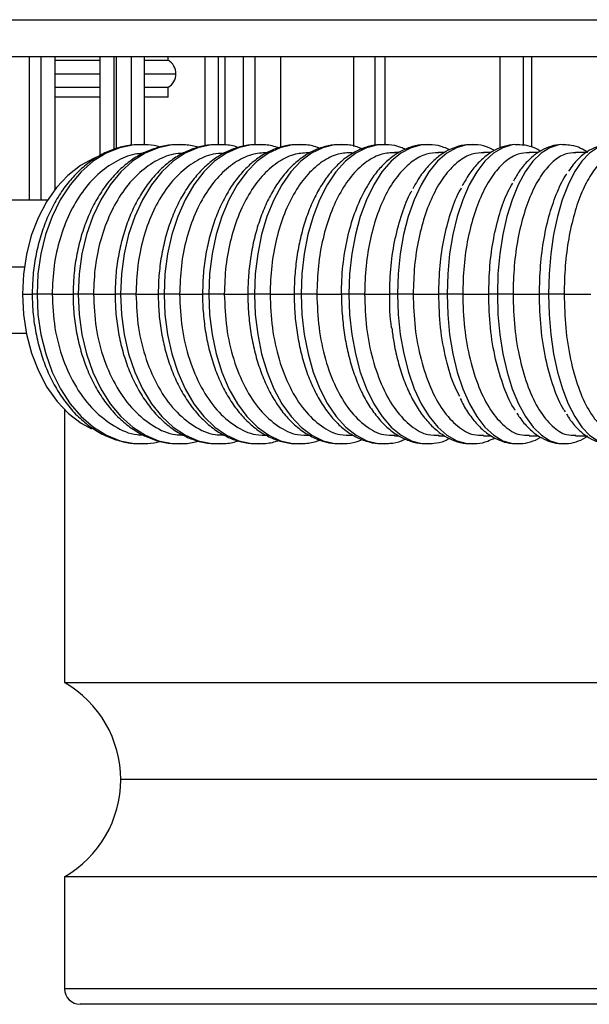
# Model space of a CAD drawing. Units: millimetres. Extents: x 659 to 1174, y 657 to 1752.
# Drawn here: x 776 to 849, y 686 to 813 of the extents above; entities that cross this region are included whole.
import ezdxf

# ---------------------------------------------------------------- set-up
doc = ezdxf.new("R2010")
doc.units = ezdxf.units.MM

# ---------------------------------------------------------------- blocks, each defined once
blk = doc.blocks.new('CTB_4_400_160 Ecowatt plus front')
at = {"color": 7, "linetype": 'Continuous', "lineweight": 25}
for p, q in [((727.05, 812.56), (1150.05, 812.56)), ((727.05, 807.86), (1150.05, 807.86)), ((777.02, 807.86), (777.02, 789.47)), ((778.55, 789.47), (778.55, 807.86)), ((780.31, 807.86), (780.31, 790.77)), ((780.31, 807.35), (786.1, 807.35)), ((786.1, 795.11), (786.1, 807.86)), ((787.89, 807.86), (787.89, 795.91)), ((788.15, 807.86), (788.15, 796.01)), ((790.13, 796.45), (790.13, 807.86)), ((791.75, 807.86), (791.75, 796.51)), ((791.75, 807.35), (794.83, 807.35)), ((794.83, 807.35), (794.83, 807.86)), ((799.6, 796.37), (799.6, 807.86)), ((801.25, 807.86), (801.25, 796.51)), ((802.1, 807.86), (802.1, 796.5)), ((804.49, 796.32), (804.49, 807.86)), ((805.94, 807.86), (805.94, 796.51)), ((809.3, 796.22), (809.3, 807.86)), ((818.61, 807.86), (818.61, 796.32)), ((821.37, 796.45), (821.37, 807.86)), ((822.61, 807.86), (822.61, 796.51)), ((837.36, 807.86), (837.36, 796.07)), ((840.43, 796.46), (840.43, 807.86)), ((841.45, 807.86), (841.45, 796.21)), ((780.31, 805.62), (786.1, 805.62)), ((791.75, 805.62), (795.83, 805.62)), ((786.1, 803.88), (780.31, 803.88)), ((794.83, 803.88), (791.75, 803.88)), ((794.83, 802.62), (794.83, 803.88)), ((786.1, 802.62), (780.31, 802.62)), ((794.83, 802.62), (791.75, 802.62)), ((824.37, 795.55), (823.88, 795.55)), ((830.3, 795.55), (829.52, 795.55)), ((836.23, 795.55), (835.27, 795.55)), ((842.33, 795.55), (841.12, 795.55)), ((848.59, 795.55), (847.06, 795.55)), ((738.4, 789.47), (779.4, 789.47)), ((735.62, 780.89), (776.38, 780.89)), ((776.14, 777.37), (777.47, 777.37)), ((778.02, 777.37), (777.41, 777.37)), ((779.96, 777.37), (778.02, 777.37)), ((779.96, 777.37), (782.69, 777.37)), ((783.3, 777.37), (782.64, 777.37)), ((785.26, 777.37), (783.3, 777.37)), ((785.26, 777.37), (788.07, 777.37)), ((788.73, 777.37), (788.03, 777.37)), ((790.71, 777.37), (788.73, 777.37)), ((790.71, 777.37), (793.59, 777.37)), ((794.32, 777.37), (793.57, 777.37)), ((796.3, 777.37), (794.32, 777.37)), ((796.3, 777.37), (799.26, 777.37)), ((800.04, 777.37), (799.25, 777.37)), ((802.04, 777.37), (800.04, 777.37)), ((802.04, 777.37), (805.07, 777.37)), ((805.91, 777.37), (805.06, 777.37)), ((807.91, 777.37), (805.91, 777.37)), ((807.91, 777.37), (811, 777.37)), ((811.9, 777.37), (811, 777.37)), ((813.9, 777.37), (811.9, 777.37)), ((813.9, 777.37), (817.07, 777.37)), ((818.02, 777.37), (817.07, 777.37)), ((820.03, 777.37), (818.02, 777.37)), ((820.03, 777.37), (823.25, 777.37)), ((824.26, 777.37), (823.25, 777.37)), ((826.26, 777.37), (824.26, 777.37)), ((826.26, 777.37), (829.54, 777.37)), ((830.61, 777.37), (829.54, 777.37)), ((832.61, 777.37), (830.61, 777.37)), ((832.61, 777.37), (835.95, 777.37)), ((837.06, 777.37), (835.95, 777.37)), ((839.07, 777.37), (837.06, 777.37)), ((839.07, 777.37), (842.45, 777.37)), ((843.62, 777.37), (842.45, 777.37)), ((845.62, 777.37), (843.62, 777.37)), ((845.62, 777.37), (849.05, 777.37)), ((776.65, 772.32), (738.8, 772.32)), ((781.55, 762.55), (781.55, 727.59)), ((823.88, 759.19), (824.37, 759.19)), ((829.52, 759.19), (830.23, 759.19)), ((835.27, 759.19), (836.26, 759.19)), ((841.12, 759.19), (842.26, 759.19)), ((847.06, 759.19), (848.62, 759.19)), ((781.55, 727.59), (1095.55, 727.59)), ((1088.35, 715.12), (788.75, 715.12)), ((1095.55, 702.65), (781.55, 702.65)), ((781.55, 702.65), (781.55, 688.32)), ((938.55, 688.32), (781.55, 688.32)), ((938.55, 686.32), (783.55, 686.32))]:
    blk.add_line(p, q, dxfattribs=at)
at = {"color": 7, "linetype": 'Continuous', "lineweight": 25, "flags": 128}
for points in [[(791.64, 796.54), (790.46, 796.5), (788.65, 796.15), (786.9, 795.44), (785.22, 794.4), (783.67, 793.04), (782.25, 791.39), (781.01, 789.47), (779.96, 787.33), (779.12, 785.01), (778.51, 782.54), (778.14, 779.98), (778.02, 777.37)], [(796.45, 796.54), (795.33, 796.5), (793.58, 796.15), (791.89, 795.44), (790.27, 794.4), (788.76, 793.04), (787.4, 791.39), (786.19, 789.47), (785.18, 787.33), (784.37, 785.01), (783.78, 782.54), (783.42, 779.98), (783.3, 777.37)], [(801.4, 796.54), (800.34, 796.5), (798.66, 796.15), (797.02, 795.44), (795.46, 794.4), (794.01, 793.04), (792.69, 791.39), (791.53, 789.47), (790.55, 787.33), (789.77, 785.01), (789.2, 782.54), (788.85, 779.98), (788.73, 777.37)], [(806.49, 796.54), (805.49, 796.5), (803.87, 796.15), (802.3, 795.44), (800.79, 794.4), (799.4, 793.04), (798.13, 791.39), (797.01, 789.47), (796.06, 787.33), (795.31, 785.01), (794.76, 782.54), (794.43, 779.98), (794.32, 777.37)], [(811.71, 796.55), (810.78, 796.5), (809.22, 796.15), (807.71, 795.44), (806.26, 794.4), (804.92, 793.04), (803.7, 791.39), (802.63, 789.47), (801.72, 787.33), (801, 785.01), (800.47, 782.54), (800.15, 779.98), (800.04, 777.37)], [(817.07, 796.55), (816.18, 796.5), (814.69, 796.15), (813.24, 795.44), (811.86, 794.4), (810.58, 793.04), (809.41, 791.39), (808.38, 789.47), (807.51, 787.33), (806.82, 785.01), (806.32, 782.54), (806.01, 779.98), (805.91, 777.37)], [(822.54, 796.55), (821.71, 796.5), (820.29, 796.15), (818.91, 795.44), (817.59, 794.4), (816.36, 793.04), (815.24, 791.39), (814.26, 789.47), (813.43, 787.33), (812.77, 785.01), (812.29, 782.54), (812, 779.98), (811.9, 777.37)], [(828.13, 796.55), (827.36, 796.5), (826, 796.15), (824.69, 795.44), (823.43, 794.4), (822.26, 793.04), (821.2, 791.39), (820.27, 789.47), (819.48, 787.33), (818.85, 785.01), (818.39, 782.54), (818.11, 779.98), (818.02, 777.37)], [(833.85, 796.55), (833.11, 796.5), (831.83, 796.15), (830.58, 795.44), (829.39, 794.4), (828.28, 793.04), (827.27, 791.39), (826.39, 789.47), (825.64, 787.33), (825.04, 785.01), (824.61, 782.54), (824.35, 779.98), (824.26, 777.37)], [(839.69, 796.55), (838.97, 796.5), (837.76, 796.15), (836.58, 795.44), (835.45, 794.4), (834.41, 793.04), (833.46, 791.39), (832.62, 789.47), (831.91, 787.33), (831.35, 785.01), (830.94, 782.54), (830.69, 779.98), (830.61, 777.37)], [(845.6, 796.55), (844.93, 796.5), (843.79, 796.15), (842.68, 795.44), (841.62, 794.4), (840.64, 793.04), (839.74, 791.39), (838.96, 789.47), (838.29, 787.33), (837.76, 785.01), (837.38, 782.54), (837.14, 779.98), (837.06, 777.37)], [(851.6, 796.55), (850.98, 796.5), (849.91, 796.15), (848.87, 795.44), (847.88, 794.4), (846.96, 793.04), (846.13, 791.39), (845.39, 789.47), (844.77, 787.33), (844.27, 785.01), (843.91, 782.54), (843.69, 779.98), (843.62, 777.37)], [(785.78, 794.97), (785.28, 794.77), (783.58, 793.85), (781.98, 792.6), (780.53, 791.05), (779.25, 789.21), (778.16, 787.14), (777.29, 784.88), (776.66, 782.46), (776.27, 779.94), (776.14, 777.37)], [(776.14, 777.37), (776.27, 774.78), (776.66, 772.24), (777.31, 769.8), (778.19, 767.53), (779.29, 765.45), (780.59, 763.61), (782.06, 762.06), (783.68, 760.82), (785, 760.09)], [(778.02, 777.37), (778.14, 774.75), (778.51, 772.18), (779.13, 769.71), (779.97, 767.38), (781.02, 765.24), (782.27, 763.32), (783.69, 761.67), (785.25, 760.31), (786.93, 759.28), (788.69, 758.58), (790.5, 758.23), (791.58, 758.19)], [(783.3, 777.37), (783.42, 774.75), (783.78, 772.18), (784.37, 769.71), (785.19, 767.38), (786.21, 765.24), (787.41, 763.32), (788.79, 761.67), (790.3, 760.31), (791.92, 759.28), (793.62, 758.58), (795.37, 758.23), (796.4, 758.19)], [(788.73, 777.37), (788.85, 774.75), (789.2, 772.18), (789.77, 769.71), (790.56, 767.38), (791.54, 765.24), (792.71, 763.32), (794.03, 761.67), (795.49, 760.31), (797.05, 759.28), (798.7, 758.58), (800.38, 758.23), (801.36, 758.19)], [(794.32, 777.37), (794.43, 774.75), (794.76, 772.18), (795.32, 769.71), (796.07, 767.38), (797.02, 765.24), (798.14, 763.32), (799.42, 761.67), (800.82, 760.31), (802.33, 759.28), (803.91, 758.58), (805.53, 758.23), (806.46, 758.19)], [(800.04, 777.37), (800.15, 774.75), (800.47, 772.18), (801, 769.71), (801.73, 767.38), (802.64, 765.24), (803.72, 763.32), (804.94, 761.67), (806.29, 760.31), (807.74, 759.28), (809.25, 758.58), (810.81, 758.23), (811.69, 758.19)], [(805.91, 777.37), (806.01, 774.75), (806.32, 772.18), (806.82, 769.71), (807.52, 767.38), (808.39, 765.24), (809.42, 763.32), (810.6, 761.67), (811.89, 760.31), (813.27, 759.28), (814.73, 758.58), (816.22, 758.23), (817.05, 758.19)], [(811.9, 777.37), (812, 774.75), (812.29, 772.18), (812.78, 769.71), (813.44, 767.38), (814.27, 765.24), (815.26, 763.32), (816.38, 761.67), (817.61, 760.31), (818.93, 759.28), (820.32, 758.58), (821.75, 758.23), (822.53, 758.19)], [(818.02, 777.37), (818.11, 774.75), (818.39, 772.18), (818.85, 769.71), (819.48, 767.38), (820.28, 765.24), (821.21, 763.32), (822.28, 761.67), (823.45, 760.31), (824.71, 759.28), (826.03, 758.58), (827.39, 758.23), (828.13, 758.19)], [(824.26, 777.37), (824.35, 774.75), (824.61, 772.18), (825.05, 769.71), (825.65, 767.38), (826.4, 765.24), (827.29, 763.32), (828.3, 761.67), (829.41, 760.31), (830.6, 759.28), (831.86, 758.58), (833.14, 758.23), (833.83, 758.19)], [(830.61, 777.37), (830.69, 774.75), (830.94, 772.18), (831.35, 769.71), (831.92, 767.38), (832.63, 765.24), (833.47, 763.32), (834.42, 761.67), (835.47, 760.31), (836.6, 759.28), (837.78, 758.58), (839, 758.23), (839.62, 758.19)], [(837.06, 777.37), (837.14, 774.75), (837.38, 772.18), (837.77, 769.71), (838.3, 767.38), (838.97, 765.24), (839.75, 763.32), (840.65, 761.67), (841.64, 760.31), (842.7, 759.28), (843.81, 758.58), (844.96, 758.23), (845.53, 758.19)], [(843.62, 777.37), (843.69, 774.75), (843.92, 772.18), (844.28, 769.71), (844.78, 767.38), (845.4, 765.24), (846.14, 763.32), (846.98, 761.67), (847.9, 760.31), (848.89, 759.28), (849.93, 758.58), (851, 758.23), (851.54, 758.19)]]:
    blk.add_lwpolyline(points, dxfattribs=at)
at = {"color": 7, "linetype": 'Continuous', "lineweight": 25}
for centre, radius, start, end in [((793.83, 805.62), 2, 0, 60), ((793.83, 805.62), 2, 300, 0), ((774.35, 715.12), 14.4, 0, 60), ((774.35, 715.12), 14.4, 300, 0), ((783.55, 688.32), 2, 180, 270)]:
    blk.add_arc(centre, radius, start, end, dxfattribs=at)
for points, knots in [([(791.67, 796.51), (791.27, 796.52), (790.26, 796.55), (788.66, 796.24), (786.92, 795.62), (785.27, 794.7), (783.71, 793.5), (782.27, 792.03), (780.98, 790.32), (779.87, 788.38), (778.94, 786.26), (778.22, 783.99), (777.71, 781.62), (777.45, 779.39), (777.42, 777.97), (777.41, 777.37)], [0, 0, 0, 0, 0.052692, 0.130846, 0.209038, 0.287786, 0.367407, 0.447959, 0.529285, 0.611131, 0.693256, 0.77548, 0.857704, 0.939912, 1, 1, 1, 1]), ([(791.6, 795.4), (791.25, 795.38), (790.06, 795.32), (788.08, 794.44), (785.79, 792.83), (783.78, 790.55), (782.12, 787.75), (780.9, 784.53), (780.11, 781.02), (780.01, 778.59), (779.96, 777.37)], [0, 0, 0, 0, 0.05533, 0.190187, 0.325237, 0.46012, 0.595143, 0.730058, 0.865048, 1, 1, 1, 1]), ([(796.48, 796.51), (796.09, 796.52), (795.12, 796.55), (793.57, 796.23), (791.88, 795.62), (790.27, 794.7), (788.76, 793.5), (787.36, 792.03), (786.11, 790.31), (785.03, 788.38), (784.13, 786.26), (783.43, 783.99), (782.94, 781.62), (782.68, 779.39), (782.66, 777.97), (782.64, 777.37)], [0, 0, 0, 0, 0.051546, 0.129443, 0.207395, 0.28602, 0.36568, 0.446417, 0.528018, 0.610167, 0.69258, 0.775044, 0.857477, 0.939871, 1, 1, 1, 1]), ([(796.75, 795.42), (796.33, 795.4), (795.1, 795.34), (793.11, 794.45), (790.9, 792.83), (788.95, 790.55), (787.35, 787.75), (786.17, 784.53), (785.4, 781.02), (785.31, 778.59), (785.26, 777.37)], [0, 0, 0, 0, 0.067489, 0.20061, 0.333922, 0.467069, 0.600354, 0.733532, 0.866785, 1, 1, 1, 1]), ([(801.43, 796.51), (801.06, 796.52), (800.12, 796.55), (798.62, 796.23), (796.98, 795.62), (795.42, 794.7), (793.95, 793.5), (792.6, 792.03), (791.39, 790.31), (790.34, 788.37), (789.47, 786.25), (788.79, 783.98), (788.32, 781.61), (788.07, 779.39), (788.04, 777.97), (788.03, 777.37)], [0, 0, 0, 0, 0.050513, 0.128095, 0.205759, 0.284233, 0.363931, 0.444874, 0.526776, 0.609247, 0.691955, 0.774657, 0.857291, 0.939862, 1, 1, 1, 1]), ([(802.04, 795.44), (801.55, 795.42), (800.28, 795.36), (798.28, 794.45), (796.15, 792.83), (794.27, 790.55), (792.72, 787.75), (791.58, 784.53), (790.85, 781.02), (790.75, 778.59), (790.71, 777.37)], [0, 0, 0, 0, 0.080084, 0.211407, 0.342919, 0.474267, 0.605752, 0.737131, 0.868584, 1, 1, 1, 1]), ([(793.81, 796.23), (793.3, 796.36), (792.59, 796.53), (791.87, 796.51), (791.67, 796.51)], [0, 0, 0, 0, 0.7237661, 1, 1, 1, 1]), ([(806.52, 796.51), (806.17, 796.52), (805.26, 796.55), (803.81, 796.23), (802.22, 795.62), (800.71, 794.7), (799.29, 793.5), (797.98, 792.03), (796.81, 790.31), (795.79, 788.37), (794.95, 786.25), (794.3, 783.98), (793.84, 781.6), (793.6, 779.38), (793.58, 777.96), (793.57, 777.37)], [0, 0, 0, 0, 0.049589, 0.1267932, 0.2041104, 0.2824026, 0.3621423, 0.443316, 0.5255492, 0.6083616, 0.6913549, 0.7742909, 0.857119, 0.9398556, 1, 1, 1, 1]), ([(807.78, 795.5), (807.12, 795.48), (805.7, 795.42), (803.59, 794.46), (801.54, 792.83), (799.73, 790.55), (798.24, 787.75), (797.14, 784.53), (796.44, 781.02), (796.35, 778.59), (796.3, 777.37)], [0, 0, 0, 0, 0.109353, 0.236497, 0.363824, 0.490994, 0.618295, 0.745495, 0.872765, 1, 1, 1, 1]), ([(798.73, 796.21), (798.18, 796.34), (797.44, 796.53), (796.68, 796.51), (796.48, 796.51)], [0, 0, 0, 0, 0.734134, 1, 1, 1, 1]), ([(811.74, 796.51), (811.4, 796.52), (810.52, 796.54), (809.13, 796.23), (807.59, 795.61), (806.13, 794.69), (804.76, 793.5), (803.5, 792.03), (802.36, 790.3), (801.38, 788.36), (800.57, 786.24), (799.94, 783.97), (799.51, 781.6), (799.28, 779.38), (799.26, 777.96), (799.25, 777.37)], [0, 0, 0, 0, 0.048779, 0.125531, 0.202437, 0.280515, 0.360302, 0.441738, 0.524337, 0.607512, 0.690792, 0.773956, 0.856968, 0.93986, 1, 1, 1, 1]), ([(803.79, 796.18), (803.78, 796.18), (803.22, 796.4), (802.42, 796.52), (801.63, 796.51), (801.43, 796.51)], [0, 0, 0, 0, 0.012913, 0.74534, 1, 1, 1, 1]), ([(813, 795.5), (812.39, 795.47), (811.05, 795.42), (809.04, 794.46), (807.06, 792.83), (805.33, 790.55), (803.9, 787.75), (802.84, 784.53), (802.16, 781.02), (802.08, 778.59), (802.04, 777.37)], [0, 0, 0, 0, 0.106212, 0.233805, 0.361581, 0.489199, 0.616949, 0.744597, 0.872316, 1, 1, 1, 1]), ([(817.09, 796.51), (816.76, 796.52), (815.92, 796.54), (814.57, 796.22), (813.09, 795.61), (811.68, 794.69), (810.36, 793.49), (809.14, 792.02), (808.05, 790.3), (807.11, 788.35), (806.33, 786.23), (805.73, 783.96), (805.31, 781.59), (805.09, 779.38), (805.07, 777.96), (805.06, 777.37)], [0, 0, 0, 0, 0.048087, 0.124301, 0.200722, 0.27855, 0.358393, 0.440131, 0.523134, 0.606695, 0.690261, 0.773645, 0.856831, 0.939867, 1, 1, 1, 1]), ([(808.97, 796.12), (808.92, 796.14), (808.32, 796.38), (807.49, 796.53), (806.72, 796.51), (806.52, 796.51)], [0, 0, 0, 0, 0.073172, 0.756693, 1, 1, 1, 1]), ([(818.44, 795.5), (817.84, 795.48), (816.55, 795.42), (814.61, 794.46), (812.72, 792.83), (811.06, 790.55), (809.69, 787.75), (808.68, 784.53), (808.03, 781.02), (807.95, 778.59), (807.91, 777.37)], [0, 0, 0, 0, 0.1081654, 0.2354797, 0.3629764, 0.4903155, 0.6177863, 0.7451555, 0.8725955, 1, 1, 1, 1]), ([(822.56, 796.51), (822.25, 796.52), (821.43, 796.54), (820.13, 796.22), (818.7, 795.6), (817.35, 794.69), (816.08, 793.49), (814.91, 792.02), (813.86, 790.29), (812.96, 788.35), (812.22, 786.22), (811.64, 783.95), (811.24, 781.58), (811.03, 779.37), (811.01, 777.96), (811, 777.37)], [0, 0, 0, 0, 0.0474844, 0.1230627, 0.1989138, 0.2764489, 0.3563603, 0.4384462, 0.5218972, 0.6058616, 0.689711, 0.7733059, 0.8566532, 0.9398215, 1, 1, 1, 1]), ([(814.29, 796.06), (814.18, 796.1), (813.56, 796.37), (812.69, 796.53), (811.94, 796.51), (811.74, 796.51)], [0, 0, 0, 0, 0.1290139, 0.768442, 1, 1, 1, 1]), ([(823.97, 795.5), (823.4, 795.48), (822.16, 795.42), (820.3, 794.46), (818.5, 792.83), (816.92, 790.55), (815.61, 787.75), (814.64, 784.53), (814.02, 781.02), (813.94, 778.59), (813.9, 777.37)], [0, 0, 0, 0, 0.108851, 0.236067, 0.363466, 0.490707, 0.61808, 0.745351, 0.872693, 1, 1, 1, 1]), ([(819.68, 796.01), (819.54, 796.07), (818.9, 796.36), (818.02, 796.53), (817.29, 796.51), (817.09, 796.51)], [0, 0, 0, 0, 0.1661221, 0.7765482, 1, 1, 1, 1]), ([(828.15, 796.51), (827.85, 796.52), (827.06, 796.54), (825.81, 796.21), (824.44, 795.6), (823.14, 794.68), (821.93, 793.49), (820.84, 792.09), (820.24, 790.99), (819.95, 790.48)], [0, 0, 0, 0, 0.092164, 0.238932, 0.386398, 0.537813, 0.694723, 0.85652, 1, 1, 1, 1]), ([(829.54, 795.49), (829.01, 795.47), (827.86, 795.41), (826.12, 794.46), (824.4, 792.83), (822.89, 790.55), (821.65, 787.75), (820.73, 784.53), (820.14, 781.02), (820.06, 778.59), (820.03, 777.37)], [0, 0, 0, 0, 0.104705, 0.232513, 0.360504, 0.488338, 0.616303, 0.744167, 0.872101, 1, 1, 1, 1]), ([(825.28, 795.93), (825.08, 796.02), (824.4, 796.34), (823.47, 796.53), (822.76, 796.51), (822.56, 796.51)], [0, 0, 0, 0, 0.230125, 0.792925, 1, 1, 1, 1]), ([(833.88, 796.51), (833.63, 796.52), (832.91, 796.55), (831.74, 796.26), (830.42, 795.68), (829.18, 794.8), (828.01, 793.63), (827.01, 792.33), (826.46, 791.32), (826.22, 790.88)], [0, 0, 0, 0, 0.080995, 0.232003, 0.383516, 0.539572, 0.702298, 0.871073, 1, 1, 1, 1]), ([(835.35, 795.5), (834.84, 795.48), (833.71, 795.42), (832.04, 794.46), (830.41, 792.83), (828.98, 790.55), (827.8, 787.75), (826.93, 784.53), (826.37, 781.02), (826.3, 778.59), (826.26, 777.37)], [0, 0, 0, 0, 0.10923, 0.236392, 0.363736, 0.490924, 0.618242, 0.74546, 0.872748, 1, 1, 1, 1]), ([(830.94, 795.86), (830.7, 795.97), (829.99, 796.32), (829.03, 796.54), (828.34, 796.51), (828.15, 796.51)], [0, 0, 0, 0, 0.2756978, 0.8053938, 1, 1, 1, 1]), ([(839.73, 796.51), (839.57, 796.52), (838.97, 796.58), (837.91, 796.34), (836.64, 795.83), (835.43, 795.01), (834.3, 793.91), (833.33, 792.66), (832.79, 791.68), (832.55, 791.25)], [0, 0, 0, 0, 0.0547148, 0.2092193, 0.3635509, 0.5225303, 0.6893863, 0.8639661, 1, 1, 1, 1]), ([(841.17, 795.5), (840.69, 795.47), (839.64, 795.42), (838.07, 794.46), (836.53, 792.83), (835.18, 790.55), (834.07, 787.75), (833.24, 784.53), (832.71, 781.02), (832.65, 778.59), (832.61, 777.37)], [0, 0, 0, 0, 0.107258, 0.234702, 0.362328, 0.489797, 0.617397, 0.744896, 0.872466, 1, 1, 1, 1]), ([(836.69, 795.8), (836.47, 795.92), (835.79, 796.27), (834.82, 796.52), (834.1, 796.51), (833.88, 796.51)], [0, 0, 0, 0, 0.259508, 0.768598, 1, 1, 1, 1]), ([(847.11, 795.5), (846.66, 795.47), (845.67, 795.42), (844.19, 794.46), (842.75, 792.83), (841.48, 790.55), (840.43, 787.75), (839.66, 784.53), (839.16, 781.02), (839.1, 778.59), (839.07, 777.37)], [0, 0, 0, 0, 0.1073531, 0.2347834, 0.3623962, 0.4898513, 0.6174382, 0.7449234, 0.8724795, 1, 1, 1, 1]), ([(845.64, 796.51), (845.49, 796.52), (844.92, 796.58), (843.92, 796.35), (842.7, 795.84), (841.55, 795.04), (840.48, 793.95), (839.66, 792.88), (839.25, 792.09), (839.12, 791.85)], [0, 0, 0, 0, 0.054325, 0.217754, 0.380905, 0.549828, 0.728702, 0.917326, 1, 1, 1, 1]), ([(842.58, 795.7), (842.36, 795.83), (841.74, 796.19), (840.77, 796.48), (840.04, 796.5), (839.73, 796.51)], [0, 0, 0, 0, 0.258731, 0.695508, 1, 1, 1, 1]), ([(853.17, 795.5), (852.74, 795.48), (851.8, 795.42), (850.41, 794.46), (849.06, 792.83), (847.87, 790.55), (846.89, 787.75), (846.17, 784.53), (845.7, 781.02), (845.65, 778.59), (845.62, 777.37)], [0, 0, 0, 0, 0.1092049, 0.2363708, 0.3637189, 0.4909096, 0.6182319, 0.7454526, 0.872744, 1, 1, 1, 1]), ([(848.65, 795.55), (848.35, 795.73), (847.69, 796.14), (846.66, 796.48), (845.94, 796.5), (845.64, 796.51)], [0, 0, 0, 0, 0.321383, 0.715254, 1, 1, 1, 1]), ([(851.64, 796.51), (851.51, 796.52), (850.97, 796.58), (850.02, 796.35), (848.85, 795.86), (847.77, 795.06), (846.88, 794.16), (846.39, 793.43), (846.19, 793.13)], [0, 0, 0, 0, 0.05924, 0.251829, 0.443894, 0.643867, 0.857849, 1, 1, 1, 1]), ([(835.95, 777.37), (835.98, 778.59), (836.04, 781.03), (836.54, 784.55), (837.32, 787.74), (838.18, 790.16), (838.83, 791.25), (839.04, 791.61)], [0, 0, 0, 0, 0.222112, 0.444234, 0.666061, 0.887592, 1, 1, 1, 1]), ([(842.45, 777.37), (842.48, 778.59), (842.54, 781.03), (843.01, 784.54), (843.73, 787.77), (844.73, 790.51), (845.49, 792.19), (845.94, 792.74), (845.95, 792.74)], [0, 0, 0, 0, 0.199767, 0.399542, 0.599052, 0.798296, 0.997751, 1, 1, 1, 1]), ([(817.07, 777.37), (817.07, 778.59), (817.13, 779.81), (817.38, 782.2), (817.58, 783.37), (818.08, 785.62), (818.39, 786.69), (819.11, 788.69), (819.52, 789.63), (819.98, 790.47)], [0, 0, 0, 0, 0.25, 0.25, 0.5, 0.5, 0.75, 0.75, 1, 1, 1, 1]), ([(823.25, 777.37), (823.28, 778.59), (823.35, 781.03), (823.91, 784.55), (824.81, 787.72), (825.57, 789.78), (826.08, 790.57), (826.11, 790.63)], [0, 0, 0, 0, 0.246053, 0.4921166, 0.7378528, 0.9832614, 1, 1, 1, 1]), ([(829.54, 777.37), (829.58, 778.59), (829.64, 781.03), (830.17, 784.55), (831.01, 787.73), (831.81, 789.93), (832.37, 790.84), (832.48, 791.01)], [0, 0, 0, 0, 0.236037, 0.472084, 0.707818, 0.943237, 1, 1, 1, 1]), ([(777.41, 777.37), (777.41, 776.93), (777.43, 775.66), (777.64, 773.59), (778.1, 771.19), (778.78, 768.89), (779.68, 766.73), (780.78, 764.74), (782.06, 762.95), (783.51, 761.41), (785.1, 760.14), (786.8, 759.16), (788.58, 758.52), (790.2, 758.19), (791.2, 758.22), (791.6, 758.23)], [0, 0, 0, 0, 0.04416, 0.12665, 0.209257, 0.291981, 0.374848, 0.45785, 0.540907, 0.623828, 0.706333, 0.788083, 0.868801, 0.948429, 1, 1, 1, 1]), ([(779.96, 777.37), (780.03, 775.92), (780.17, 773.03), (781.28, 768.93), (782.97, 765.33), (785.23, 762.38), (787.89, 760.37), (790.08, 759.34), (791.33, 759.34), (791.57, 759.34)], [0, 0, 0, 0, 0.160443, 0.320872, 0.480841, 0.641069, 0.801051, 0.961177, 1, 1, 1, 1]), ([(782.64, 777.37), (782.65, 776.93), (782.67, 775.67), (782.87, 773.59), (783.32, 771.2), (783.98, 768.9), (784.84, 766.74), (785.91, 764.74), (787.15, 762.96), (788.56, 761.41), (790.12, 760.14), (791.78, 759.16), (793.52, 758.51), (795.08, 758.19), (796.05, 758.22), (796.42, 758.23)], [0, 0, 0, 0, 0.0441446, 0.1267583, 0.209496, 0.2923668, 0.3754078, 0.4586253, 0.5419591, 0.6251946, 0.7080126, 0.7900018, 0.8708073, 0.950335, 1, 1, 1, 1]), ([(785.26, 777.37), (785.33, 775.92), (785.46, 773.03), (786.53, 768.93), (788.17, 765.33), (790.35, 762.38), (792.93, 760.36), (795.11, 759.33), (796.39, 759.34), (796.7, 759.34)], [0, 0, 0, 0, 0.1585884, 0.3171631, 0.4752839, 0.6336597, 0.7917926, 0.950068, 1, 1, 1, 1]), ([(788.03, 777.37), (788.04, 776.93), (788.06, 775.67), (788.25, 773.6), (788.68, 771.2), (789.32, 768.91), (790.16, 766.74), (791.19, 764.75), (792.4, 762.96), (793.77, 761.41), (795.28, 760.13), (796.9, 759.15), (798.59, 758.51), (800.1, 758.19), (801.03, 758.22), (801.38, 758.23)], [0, 0, 0, 0, 0.044127, 0.126855, 0.209713, 0.292721, 0.375928, 0.459356, 0.542964, 0.626534, 0.709695, 0.791954, 0.872857, 0.952263, 1, 1, 1, 1]), ([(790.71, 777.37), (790.77, 775.92), (790.9, 773.03), (791.94, 768.93), (793.52, 765.33), (795.62, 762.39), (798.11, 760.35), (800.29, 759.31), (801.6, 759.33), (801.96, 759.33)], [0, 0, 0, 0, 0.156664, 0.313315, 0.469517, 0.625972, 0.782186, 0.938541, 1, 1, 1, 1]), ([(793.57, 777.37), (793.57, 776.93), (793.59, 775.67), (793.78, 773.6), (794.19, 771.21), (794.81, 768.92), (795.62, 766.75), (796.61, 764.76), (797.78, 762.97), (799.11, 761.41), (800.57, 760.13), (802.15, 759.15), (803.8, 758.5), (805.26, 758.19), (806.16, 758.22), (806.49, 758.23)], [0, 0, 0, 0, 0.044108, 0.12694, 0.209908, 0.293042, 0.376407, 0.460039, 0.543915, 0.627838, 0.711378, 0.793943, 0.874958, 0.954218, 1, 1, 1, 1]), ([(796.3, 777.37), (796.36, 775.92), (796.49, 773.03), (797.48, 768.94), (799.01, 765.33), (801.03, 762.39), (803.43, 760.34), (805.71, 759.26), (807.16, 759.3), (807.71, 759.31)], [0, 0, 0, 0, 0.151654, 0.303296, 0.454503, 0.605954, 0.757173, 0.908528, 1, 1, 1, 1]), ([(799.25, 777.37), (799.25, 776.93), (799.27, 775.67), (799.45, 773.61), (799.84, 771.22), (800.44, 768.93), (801.21, 766.77), (802.17, 764.77), (803.3, 762.98), (804.58, 761.42), (806, 760.13), (807.54, 759.14), (809.15, 758.5), (810.56, 758.18), (811.41, 758.22), (811.72, 758.23)], [0, 0, 0, 0, 0.044086, 0.127013, 0.21008, 0.29333, 0.376841, 0.460669, 0.544812, 0.629108, 0.713065, 0.795981, 0.877126, 0.956214, 1, 1, 1, 1]), ([(802.04, 777.37), (802.1, 775.92), (802.22, 773.03), (803.17, 768.94), (804.63, 765.33), (806.58, 762.39), (808.88, 760.34), (811.1, 759.25), (812.51, 759.29), (813.06, 759.31)], [0, 0, 0, 0, 0.1510766, 0.3021401, 0.4527712, 0.6036454, 0.754288, 0.9050665, 1, 1, 1, 1]), ([(805.06, 777.37), (805.06, 776.93), (805.08, 775.68), (805.25, 773.62), (805.63, 771.23), (806.2, 768.94), (806.94, 766.78), (807.86, 764.78), (808.94, 762.99), (810.18, 761.42), (811.56, 760.13), (813.05, 759.14), (814.61, 758.49), (815.97, 758.18), (816.79, 758.22), (817.08, 758.23)], [0, 0, 0, 0, 0.0440633, 0.1270738, 0.2102293, 0.2935834, 0.3772295, 0.4612438, 0.5456495, 0.6303359, 0.7147535, 0.7980727, 0.8793726, 0.9582567, 1, 1, 1, 1]), ([(807.91, 777.37), (807.96, 775.92), (808.08, 773.03), (808.99, 768.94), (810.39, 765.33), (812.25, 762.39), (814.46, 760.34), (816.56, 759.25), (817.9, 759.3), (818.4, 759.31)], [0, 0, 0, 0, 0.151602, 0.303192, 0.454347, 0.605746, 0.756913, 0.908216, 1, 1, 1, 1]), ([(811, 777.37), (811, 776.93), (811.02, 775.68), (811.18, 773.62), (811.55, 771.24), (812.09, 768.95), (812.8, 766.79), (813.68, 764.8), (814.72, 763), (815.91, 761.43), (817.23, 760.13), (818.68, 759.14), (820.2, 758.49), (821.51, 758.18), (822.3, 758.22), (822.56, 758.23)], [0, 0, 0, 0, 0.044039, 0.127124, 0.210357, 0.293803, 0.377571, 0.461759, 0.546421, 0.631483, 0.716408, 0.800195, 0.881682, 0.960329, 1, 1, 1, 1]), ([(813.9, 777.37), (813.96, 775.92), (814.07, 773.03), (814.94, 768.94), (816.28, 765.33), (818.06, 762.39), (820.16, 760.34), (822.18, 759.25), (823.47, 759.29), (823.96, 759.31)], [0, 0, 0, 0, 0.151283, 0.302554, 0.453391, 0.604471, 0.75532, 0.906305, 1, 1, 1, 1]), ([(817.06, 777.37), (817.07, 776.93), (817.08, 775.69), (817.24, 773.63), (817.58, 771.25), (818.1, 768.97), (818.78, 766.81), (819.61, 764.82), (820.61, 763.02), (821.75, 761.45), (823.03, 760.14), (824.42, 759.13), (825.9, 758.49), (827.16, 758.18), (827.91, 758.22), (828.16, 758.23)], [0, 0, 0, 0, 0.0440145, 0.1271626, 0.210463, 0.2939893, 0.3778646, 0.4622106, 0.547117, 0.6325548, 0.7180353, 0.8023665, 0.8840837, 0.9624523, 1, 1, 1, 1]), ([(820.03, 777.37), (820.08, 775.92), (820.18, 773.03), (821.01, 768.94), (822.29, 765.33), (823.98, 762.39), (825.98, 760.34), (827.91, 759.25), (829.13, 759.29), (829.61, 759.31)], [0, 0, 0, 0, 0.1511585, 0.3023039, 0.4530167, 0.6039727, 0.7546969, 0.9055572, 1, 1, 1, 1]), ([(823.52, 772.99), (823.51, 773.02), (823.26, 774.39), (823.25, 775.9), (823.25, 777.37)], [0, 0, 0, 0, 0.0216427, 1, 1, 1, 1]), ([(826.26, 777.37), (826.31, 775.92), (826.41, 773.03), (827.2, 768.94), (828.41, 765.33), (830.01, 762.39), (831.91, 760.34), (833.71, 759.26), (834.86, 759.3), (835.28, 759.31)], [0, 0, 0, 0, 0.151877, 0.30374, 0.455169, 0.606843, 0.758283, 0.90986, 1, 1, 1, 1]), ([(832.25, 764.23), (832.04, 764.63), (831.31, 765.96), (830.44, 768.97), (829.68, 773.03), (829.59, 775.92), (829.54, 777.37)], [0, 0, 0, 0, 0.122422, 0.414714, 0.707507, 1, 1, 1, 1]), ([(832.61, 777.37), (832.66, 775.92), (832.75, 773.03), (833.5, 768.94), (834.64, 765.33), (836.15, 762.39), (837.94, 760.34), (839.67, 759.25), (840.77, 759.29), (841.2, 759.31)], [0, 0, 0, 0, 0.151099, 0.302185, 0.452838, 0.603735, 0.7544, 0.905201, 1, 1, 1, 1]), ([(839.34, 762.51), (839.33, 762.52), (838.77, 763.22), (837.87, 765.4), (836.77, 768.93), (836.08, 773.04), (835.99, 775.92), (835.95, 777.37)], [0, 0, 0, 0, 0.003905, 0.25307, 0.501848, 0.751052, 1, 1, 1, 1]), ([(839.07, 777.37), (839.11, 775.92), (839.2, 773.03), (839.9, 768.94), (840.97, 765.33), (842.39, 762.39), (844.08, 760.34), (845.69, 759.25), (846.72, 759.29), (847.11, 759.31)], [0, 0, 0, 0, 0.151426, 0.302839, 0.453818, 0.605041, 0.756032, 0.907159, 1, 1, 1, 1]), ([(845.8, 762.29), (845.73, 762.37), (845.14, 763.13), (844.24, 765.39), (843.23, 768.93), (842.58, 773.04), (842.49, 775.92), (842.45, 777.37)], [0, 0, 0, 0, 0.029972, 0.272616, 0.514884, 0.757566, 1, 1, 1, 1]), ([(845.62, 777.37), (845.66, 775.92), (845.74, 773.03), (846.39, 768.94), (847.4, 765.33), (848.73, 762.39), (850.31, 760.34), (851.82, 759.25), (852.78, 759.29), (853.14, 759.31)], [0, 0, 0, 0, 0.151423, 0.302833, 0.453809, 0.605029, 0.756017, 0.907141, 1, 1, 1, 1]), ([(823.53, 772.99), (823.6, 772.41), (823.77, 771.05), (824.23, 768.98), (824.87, 766.83), (825.67, 764.84), (826.61, 763.04), (827.7, 761.46), (828.92, 760.15), (830.23, 759.17), (831.6, 758.52), (832.81, 758.19), (833.58, 758.22), (833.85, 758.23)], [0, 0, 0, 0, 0.070708, 0.169206, 0.268144, 0.367695, 0.468009, 0.56912, 0.670557, 0.770672, 0.857003, 0.949223, 1, 1, 1, 1]), ([(832.29, 764), (832.44, 763.7), (832.88, 762.78), (833.76, 761.49), (834.88, 760.2), (836.09, 759.24), (837.32, 758.6), (838.51, 758.23), (839.29, 758.22), (839.64, 758.22)], [0, 0, 0, 0, 0.08623, 0.261325, 0.437577, 0.593901, 0.742651, 0.885628, 1, 1, 1, 1]), ([(839.57, 762.13), (839.68, 761.94), (840.13, 761.2), (840.99, 760.23), (842.13, 759.25), (843.31, 758.61), (844.46, 758.23), (845.21, 758.22), (845.55, 758.22)], [0, 0, 0, 0, 0.079938, 0.301686, 0.497525, 0.682128, 0.85828, 1, 1, 1, 1]), ([(845.91, 762.03), (846, 761.88), (846.39, 761.19), (847.17, 760.26), (848.25, 759.27), (849.38, 758.62), (850.49, 758.23), (851.22, 758.22), (851.55, 758.22)], [0, 0, 0, 0, 0.062447, 0.290512, 0.491367, 0.678521, 0.855585, 1, 1, 1, 1]), ([(817.08, 758.23), (817.32, 758.23), (818.08, 758.22), (818.98, 758.4), (819.6, 758.68), (819.74, 758.74)], [0, 0, 0, 0, 0.264782, 0.837749, 1, 1, 1, 1]), ([(822.56, 758.23), (822.8, 758.23), (823.55, 758.22), (824.48, 758.43), (825.12, 758.73), (825.3, 758.81)], [0, 0, 0, 0, 0.260717, 0.79703, 1, 1, 1, 1]), ([(828.16, 758.23), (828.4, 758.23), (829.13, 758.22), (830.09, 758.45), (830.74, 758.77), (830.95, 758.88)], [0, 0, 0, 0, 0.257418, 0.761468, 1, 1, 1, 1]), ([(833.85, 758.23), (834.05, 758.22), (834.72, 758.2), (835.71, 758.44), (836.43, 758.8), (836.73, 758.95)], [0, 0, 0, 0, 0.203524, 0.672145, 1, 1, 1, 1]), ([(839.64, 758.22), (839.75, 758.21), (840.32, 758.17), (841.31, 758.44), (842.2, 758.73), (842.61, 759.01), (842.63, 759.03)], [0, 0, 0, 0, 0.10995, 0.542823, 0.97581, 1, 1, 1, 1]), ([(845.55, 758.22), (845.66, 758.21), (846.2, 758.17), (847.16, 758.43), (848.09, 758.77), (848.55, 759.11), (848.64, 759.19)], [0, 0, 0, 0, 0.099727, 0.495194, 0.89071, 1, 1, 1, 1]), ([(791.6, 758.23), (791.81, 758.22), (792.56, 758.2), (793.3, 758.37), (793.84, 758.5)], [0, 0, 0, 0, 0.2776248, 1, 1, 1, 1]), ([(796.42, 758.23), (796.64, 758.22), (797.42, 758.2), (798.19, 758.39), (798.75, 758.53)], [0, 0, 0, 0, 0.27679, 1, 1, 1, 1]), ([(801.38, 758.23), (801.61, 758.22), (802.4, 758.21), (803.21, 758.34), (803.77, 758.55), (803.79, 758.56)], [0, 0, 0, 0, 0.275949, 0.979507, 1, 1, 1, 1]), ([(806.49, 758.23), (806.71, 758.22), (807.5, 758.21), (808.34, 758.36), (808.92, 758.59), (808.98, 758.62)], [0, 0, 0, 0, 0.272282, 0.928211, 1, 1, 1, 1]), ([(811.72, 758.23), (811.95, 758.22), (812.72, 758.21), (813.6, 758.38), (814.2, 758.64), (814.3, 758.68)], [0, 0, 0, 0, 0.2685656, 0.8812004, 1, 1, 1, 1])]:
    blk.add_open_spline(points, degree=3, knots=knots, dxfattribs=at)

msp = doc.modelspace()

# ---------------------------------------------------------------- block references
msp.add_blockref('CTB_4_400_160 Ecowatt plus front', (0, 0))

doc.saveas('drawing.dxf')
